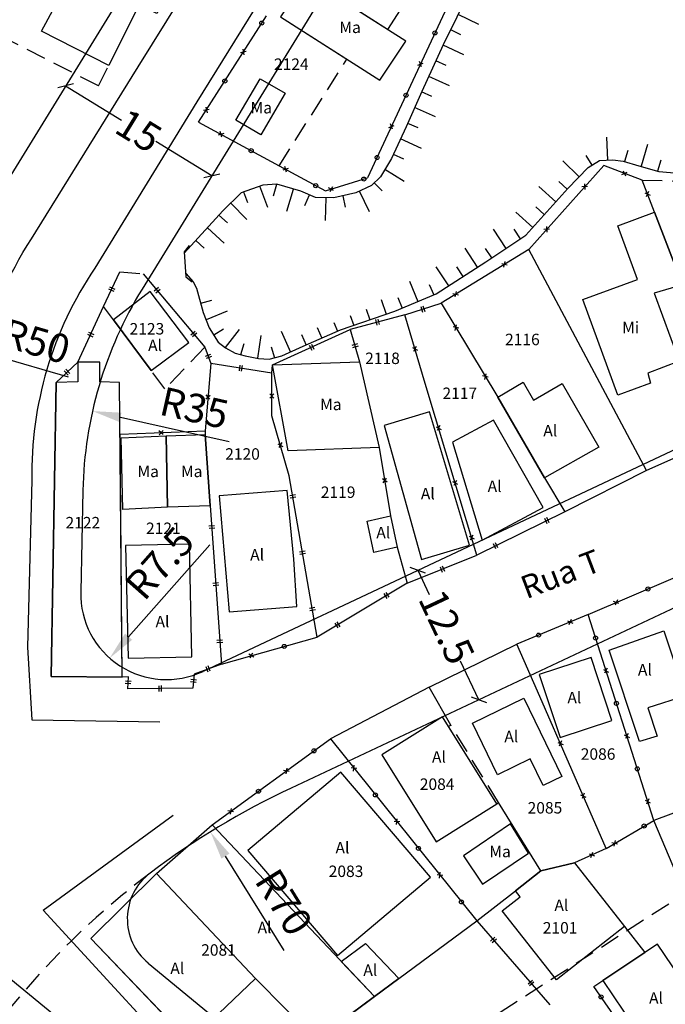
# Model space of a CAD drawing. Extents: x 184080 to 185212, y 1673523 to 1674951.
# Drawn here: x 184766 to 184823, y 1674414 to 1674500 of the extents above; entities that cross this region are included whole.
import ezdxf

# ---------------------------------------------------------------- set-up
doc = ezdxf.new("R2010")
doc.units = 0
doc.header["$LTSCALE"] = 7
doc.header["$MEASUREMENT"] = 0
doc.header["$PDMODE"] = 2
doc.header["$PDSIZE"] = -0.5
doc.linetypes.add('DASHED2', pattern=[0.375, 0.25, -0.125])
doc.linetypes.add('HIDDEN', pattern=[0.375, 0.25, -0.125])
doc.layers.get('0').update_dxf_attribs({"linetype": 'CONTINUOUS'})
doc.layers.get('Defpoints').update_dxf_attribs({"linetype": 'CONTINUOUS'})
doc.layers.add('Alinh_upv', color=6, linetype='CONTINUOUS', lineweight=30)
doc.layers.add('Cotas_Coordenadas', color=7, linetype='CONTINUOUS', lineweight=20)
for name, color, linetype in [('BARRANCO', 2, 'CONTINUOUS'), ('DIVISA-CERCA-ARAME', 7, 'CONTINUOUS'), ('DIVISA-CERCA-MADEIRA', 7, 'CONTINUOUS'), ('DIVISA-MURO', 7, 'CONTINUOUS'), ('DIVISA-PAREDE-CASA', 7, 'CONTINUOUS'), ('DIVISA-PROJETADA', 7, 'HIDDEN'), ('DIVISA-TELA-GRADE', 7, 'CONTINUOUS'), ('EDIFICACAO-ALVENARIA', 8, 'CONTINUOUS'), ('EDIFICACAO-MADEIRA', 8, 'CONTINUOUS'), ('EDIFICACAO-MISTA', 8, 'CONTINUOUS'), ('MEIO-FIO', 1, 'CONTINUOUS'), ('NOME-RUAS', 1, 'CONTINUOUS'), ('REFERENCIA-CADASTRAL', 7, 'CONTINUOUS'), ('TEXTOS', 7, 'CONTINUOUS')]:
    doc.layers.add(name, color=color, linetype=linetype)
doc.styles.get("Standard").update_dxf_attribs({"font": 'ARIAL.TTF', "height": 2.5})
doc.dimstyles.new('ISO-25', dxfattribs={"dimtxt": 2.5, "dimasz": 2.5, "dimexe": 1.25, "dimexo": 0.625, "dimtad": 1, "dimdsep": 46, "dimtxsty": 'Standard', "dimcen": 2.5, "dimadec": 0, "dimazin": 0, "dimtfac": 1, "dimtmove": 0, "dimatfit": 3, "dimfxl": 0, "dimarcsym": 0})
doc.dimstyles.get("Standard").update_dxf_attribs({"dimtxt": 2.5, "dimasz": 1, "dimexe": 0.18, "dimexo": 0.0625, "dimgap": 0.09, "dimtad": 0, "dimzin": 0, "dimdsep": 46, "dimtxsty": 'Standard', "dimblk": 'OBLIQUE', "dimcen": 0, "dimse1": 1, "dimse2": 1, "dimadec": 0, "dimazin": 0, "dimtfac": 1, "dimtofl": 0, "dimtmove": 0, "dimatfit": 3, "dimfxl": 0, "dimtolj": 1, "dimtzin": 0, "dimarcsym": 0})

# ---------------------------------------------------------------- blocks, each defined once
blk = doc.blocks.new('TG')
at = {"layer": 'DIVISA-TELA-GRADE', "color": 1}
for p, q in [((0.177, 0.177), (-0.177, -0.177)), ((0.177, -0.177), (-0.177, 0.177))]:
    blk.add_line(p, q, dxfattribs=at)
blk.add_circle((3, 0), 0.177, dxfattribs=at)
blk = doc.blocks.new('CM')
at = {"layer": 'DIVISA-CERCA-MADEIRA', "color": 1}
for p, q in [((-0.1, 0.25), (-0.1, -0.25)), ((0.1, 0.25), (0.1, -0.25))]:
    blk.add_line(p, q, dxfattribs=at)
blk = doc.blocks.new('CA')
at = {"layer": 'DIVISA-CERCA-ARAME', "color": 1}
for p, q in [((0.177, 0.177), (-0.177, -0.177)), ((0.177, -0.177), (-0.177, 0.177))]:
    blk.add_line(p, q, dxfattribs=at)
blk = doc.blocks.new('_Oblique')
at = {"color": 0, "linetype": 'ByBlock', "lineweight": -2}
blk.add_line((-0.5, -0.5), (0.5, 0.5), dxfattribs=at)
blk = doc.blocks.new('*D32')
at = {"layer": 'Cotas_Coordenadas', "color": 0, "lineweight": -2}
for p, q in [((184801.277, 1674451.695), (184802.268, 1674449.589)), ((184806.601, 1674440.385), (184805.018, 1674443.746))]:
    blk.add_line(p, q, dxfattribs=at)
at = {"layer": 'Defpoints', "color": 0}
for p in [(184801.277, 1674451.695), (184806.601, 1674440.385), (184806.601, 1674440.385)]:
    blk.add_point(p, dxfattribs=at)
at = {"layer": 'Cotas_Coordenadas', "color": 0, "lineweight": -2}
for p, rotation in [((184801.277, 1674451.695), 115.2078892039128), ((184806.601, 1674440.385), 295.2078892039128)]:
    blk.add_blockref('_Oblique', p, dxfattribs=dict(at, rotation=rotation))
at = {"layer": 'Cotas_Coordenadas', "color": 0, "insert": (184803.8, 1674446.741), "char_height": 2.5, "attachment_point": 5, "rotation": 295.20789}
blk.add_mtext('\\A1;12.5', dxfattribs=at)
blk = doc.blocks.new('*D33')
at = {"layer": 'Cotas_Coordenadas', "color": 0, "lineweight": -2}
for p, q in [((184770.496, 1674494.046), (184775.375, 1674491.045)), ((184783.273, 1674486.189), (184778.394, 1674489.189))]:
    blk.add_line(p, q, dxfattribs=at)
at = {"layer": 'Defpoints', "color": 0}
for p in [(184770.496, 1674494.046), (184770.496, 1674494.046), (184783.273, 1674486.189)]:
    blk.add_point(p, dxfattribs=at)
at = {"layer": 'Cotas_Coordenadas', "color": 0, "lineweight": -2}
for p, rotation in [((184770.496, 1674494.046), 148.4125750146652), ((184783.273, 1674486.189), 328.4125750146652)]:
    blk.add_blockref('_Oblique', p, dxfattribs=dict(at, rotation=rotation))
at = {"layer": 'Cotas_Coordenadas', "color": 0, "insert": (184776.885, 1674490.117), "char_height": 2.5, "attachment_point": 5, "rotation": 328.41258}
blk.add_mtext('\\A1;15', dxfattribs=at)
blk = doc.blocks.new('*D40')
at = {"layer": 'Cotas_Coordenadas', "color": 0, "lineweight": -2}
blk.add_line((184770.734, 1674468.572), (184761.411, 1674471.305), dxfattribs=at)
at = {"layer": 'Cotas_Coordenadas', "color": 0}
blk.add_solid([(184761.528, 1674471.705), (184761.294, 1674470.905), (184759.012, 1674472.008)], dxfattribs=at)
at = {"layer": 'Defpoints', "color": 0}
for p in [(184759.012, 1674472.008), (184806.993, 1674457.944)]:
    blk.add_point(p, dxfattribs=at)
at = {"layer": 'Cotas_Coordenadas', "color": 0, "insert": (184767.807, 1674471.411), "char_height": 2.5, "attachment_point": 5, "rotation": 343.6635}
blk.add_mtext('R50', dxfattribs=at)
blk = doc.blocks.new('*D45')
at = {"layer": 'Cotas_Coordenadas', "color": 0, "lineweight": -2}
blk.add_line((184789.581, 1674418.453), (184784.465, 1674426.712), dxfattribs=at)
at = {"layer": 'Cotas_Coordenadas', "color": 0}
blk.add_solid([(184784.819, 1674426.932), (184784.111, 1674426.493), (184783.148, 1674428.837)], dxfattribs=at)
at = {"layer": 'Defpoints', "color": 0}
for p in [(184783.148, 1674428.837), (184820.011, 1674369.33)]:
    blk.add_point(p, dxfattribs=at)
at = {"layer": 'Cotas_Coordenadas', "color": 0, "insert": (184789.298, 1674422.521), "char_height": 2.5, "attachment_point": 5, "rotation": 301.77677}
blk.add_mtext('R70', dxfattribs=at)
blk = doc.blocks.new('*D46')
at = {"layer": 'Cotas_Coordenadas', "color": 0, "lineweight": -2}
blk.add_line((184783.092, 1674453.926), (184776.001, 1674445.896), dxfattribs=at)
at = {"layer": 'Cotas_Coordenadas', "color": 0}
blk.add_solid([(184775.689, 1674446.172), (184776.314, 1674445.62), (184774.347, 1674444.022)], dxfattribs=at)
at = {"layer": 'Defpoints', "color": 0}
for p in [(184779.311, 1674449.644), (184774.347, 1674444.022)]:
    blk.add_point(p, dxfattribs=at)
at = {"layer": 'Cotas_Coordenadas', "color": 0, "insert": (184778.953, 1674452.103), "char_height": 2.5, "attachment_point": 5, "rotation": 48.55461}
blk.add_mtext('R7.5', dxfattribs=at)
blk = doc.blocks.new('*D47')
at = {"layer": 'Cotas_Coordenadas', "color": 0, "lineweight": -2}
blk.add_line((184784.789, 1674462.932), (184775.283, 1674465.067), dxfattribs=at)
at = {"layer": 'Cotas_Coordenadas', "color": 0}
blk.add_solid([(184775.375, 1674465.474), (184775.192, 1674464.661), (184772.844, 1674465.615)], dxfattribs=at)
at = {"layer": 'Defpoints', "color": 0}
for p in [(184772.844, 1674465.615), (184806.993, 1674457.944)]:
    blk.add_point(p, dxfattribs=at)
at = {"layer": 'Cotas_Coordenadas', "color": 0, "insert": (184781.673, 1674465.582), "char_height": 2.5, "attachment_point": 5, "rotation": 347.33901}
blk.add_mtext('R35', dxfattribs=at)

msp = doc.modelspace()

# ---------------------------------------------------------------- linework, layer by layer
at = {"layer": 'Alinh_upv'}
for p, q in [((184814.89, 1674566.243), (184764.401, 1674484.134)), ((184827.668, 1674558.386), (184777.179, 1674476.277)), ((184833.772, 1674466.991), (184782.505, 1674442.858)), ((184772.001, 1674458.686), (184771.813, 1674449.803)), ((184839.096, 1674455.682), (184790.198, 1674432.664)), ((184794.553, 1674434.041), (184786.416, 1674427.209)), ((184777.71, 1674417.373), (184807.513, 1674392.869))]:
    msp.add_line(p, q, dxfattribs=at)
at = {"layer": 'Alinh_upv', "color": 3, "linetype": 'DASHED2'}
msp.add_line((184840.863, 1674433.89), (184652.898, 1674312.959), dxfattribs=at)
at = {"layer": 'Alinh_upv'}
for centre, radius, start, end in [((184806.993, 1674457.944), 35, 148.41258, 178.78514), ((184779.311, 1674449.644), 7.5, 178.78514, 295.20789), ((184820.011, 1674369.33), 70, 115.20789, 127.0084), ((184780.886, 1674421.236), 5, 127.0084, 230.57186)]:
    msp.add_arc(centre, radius, start, end, dxfattribs=at)
at = {"layer": 'Alinh_upv', "color": 0, "linetype": 'HIDDEN'}
msp.add_arc((184820.011, 1674369.33), 70, 127.0084, 147.0029, dxfattribs=at)
at = {"layer": 'BARRANCO'}
for p, q in [((184806.602, 1674499.409), (184804.806, 1674500.289)), ((184805.045, 1674498.502), (184804.147, 1674498.942)), ((184805.302, 1674496.754), (184803.487, 1674497.595)), ((184803.764, 1674495.813), (184802.857, 1674496.234)), ((184804.041, 1674494.032), (184802.226, 1674494.873)), ((184802.512, 1674493.109), (184801.597, 1674493.511)), ((184802.824, 1674491.334), (184800.993, 1674492.138)), ((184801.305, 1674490.362), (184800.39, 1674490.765)), ((184801.586, 1674488.564), (184799.768, 1674489.4)), ((184817.768, 1674489.548), (184817.855, 1674487.55)), ((184821.346, 1674488.927), (184820.782, 1674487.008)), ((184800.05, 1674487.619), (184799.142, 1674488.037)), ((184815.943, 1674487.946), (184816.476, 1674487.1)), ((184819.627, 1674488.392), (184819.344, 1674487.433)), ((184813.943, 1674487.486), (184815.377, 1674486.091)), ((184822.503, 1674487.544), (184822.221, 1674486.585)), ((184800.095, 1674485.685), (184798.394, 1674486.739)), ((184788.168, 1674483.399), (184787.482, 1674485.277)), ((184788.666, 1674484.426), (184788.963, 1674485.438)), ((184798.164, 1674484.862), (184797.464, 1674485.576)), ((184811.843, 1674485.237), (184813.329, 1674483.899)), ((184813.59, 1674485.683), (184814.333, 1674485.014)), ((184786.416, 1674483.823), (184786.073, 1674484.763)), ((184789.84, 1674483.097), (184790.402, 1674485.017)), ((184791.415, 1674483.584), (184791.809, 1674484.503)), ((184793.217, 1674482.258), (184793.262, 1674484.257)), ((184794.963, 1674483.449), (184794.742, 1674484.424)), ((184797.053, 1674483.031), (184796.179, 1674484.83)), ((184786.343, 1674482.371), (184784.946, 1674483.801)), ((184811.583, 1674483.454), (184812.326, 1674482.784)), ((184784.631, 1674482.058), (184783.893, 1674482.733)), ((184809.836, 1674483.008), (184811.322, 1674481.67)), ((184784.357, 1674480.277), (184782.881, 1674481.626)), ((184807.863, 1674481.501), (184808.972, 1674479.837)), ((184809.665, 1674481.501), (184810.22, 1674480.669)), ((184782.607, 1674479.844), (184781.869, 1674480.519)), ((184805.382, 1674479.863), (184806.468, 1674478.184)), ((184807.169, 1674479.837), (184807.723, 1674479.005)), ((184802.863, 1674478.234), (184803.949, 1674476.555)), ((184804.666, 1674478.209), (184805.209, 1674477.369)), ((184800.543, 1674476.96), (184801.29, 1674475.191)), ((184802.253, 1674476.683), (184802.671, 1674475.774)), ((184783.255, 1674475.277), (184782.292, 1674475.01)), ((184798.059, 1674475.376), (184798.506, 1674474.075)), ((184799.519, 1674475.529), (184799.908, 1674474.607)), ((184784.619, 1674474.342), (184782.766, 1674473.589)), ((184795.374, 1674473.959), (184795.669, 1674473.099)), ((184796.763, 1674474.533), (184797.088, 1674473.587)), ((184793.928, 1674473.349), (184794.259, 1674472.59)), ((184784.292, 1674472.785), (184783.443, 1674472.257)), ((184785.674, 1674472.732), (184784.435, 1674471.161)), ((184787.553, 1674472.207), (184787.256, 1674470.229)), ((184789.324, 1674472.604), (184790.14, 1674470.778)), ((184791.11, 1674472.304), (184791.511, 1674471.388)), ((184792.472, 1674472.933), (184792.885, 1674471.989)), ((184786.06, 1674471.504), (184785.79, 1674470.541)), ((184788.469, 1674471.228), (184788.736, 1674470.264))]:
    msp.add_line(p, q, dxfattribs=at)
for points in [[(184807.041, 1674504.85), (184803.499, 1674497.621), (184801.616, 1674493.555), (184800.26, 1674490.468), (184798.979, 1674487.682), (184797.999, 1674486.101), (184797.218, 1674485.335), (184795.869, 1674484.679), (184793.937, 1674484.242), (184792.333, 1674484.278), (184791.057, 1674484.825), (184788.943, 1674485.444), (184787.74, 1674485.371), (184785.844, 1674484.679), (184784.24, 1674483.113), (184780.857, 1674479.412)], [(184780.989, 1674477.647), (184781.645, 1674476.9), (184781.92, 1674476.351), (184782.511, 1674474.217), (184783.053, 1674472.884), (184783.825, 1674471.643), (184784.473, 1674471.131), (184785.326, 1674470.671), (184786.18, 1674470.432), (184787.357, 1674470.21), (184788.295, 1674470.142), (184789.404, 1674470.449), (184791.262, 1674471.279), (184794.522, 1674472.705), (184799.26, 1674474.334), (184802.876, 1674475.861), (184807.206, 1674478.661), (184810.721, 1674481.002), (184814.388, 1674485.075), (184816.171, 1674486.908), (184817.139, 1674487.518), (184818.311, 1674487.569), (184819.228, 1674487.468), (184820.603, 1674487.06), (184822.335, 1674486.551), (184824.729, 1674486.348)]]:
    msp.add_lwpolyline(points, dxfattribs=at)
at = {"layer": 'DIVISA-CERCA-ARAME'}
for p, q in [((184810.984, 1674479.749), (184817.526, 1674487.092)), ((184820.869, 1674485.804), (184817.526, 1674487.092)), ((184821.951, 1674482.994), (184820.869, 1674485.804)), ((184810.984, 1674479.749), (184803.318, 1674475.054)), ((184803.318, 1674475.054), (184808.257, 1674466.841)), ((184801.906, 1674468.034), (184800.144, 1674474.04)), ((184783.2, 1674469.767), (184782.683, 1674463.878)), ((184788.522, 1674465.209), (184788.518, 1674468.936)), ((184806.432, 1674453.019), (184801.906, 1674468.034)), ((184790.037, 1674459.945), (184788.522, 1674465.209)), ((184775.26, 1674463.595), (184782.683, 1674463.878)), ((184797.891, 1674462.436), (184798.898, 1674456.465)), ((184817.738, 1674427.392), (184811.729, 1674441.125)), ((184827.284, 1674417.057), (184821.889, 1674429.836)), ((184817.738, 1674427.392), (184814.957, 1674426.131))]:
    msp.add_line(p, q, dxfattribs=at)
at = {"layer": 'DIVISA-CERCA-MADEIRA'}
for p, q in [((184773.808, 1674474.741), (184775.226, 1674477.8)), ((184777.278, 1674477.623), (184782.656, 1674471.192)), ((184800.144, 1674474.04), (184803.318, 1674475.054)), ((184771.562, 1674469.897), (184773.808, 1674474.741)), ((184800.144, 1674474.04), (184795.372, 1674472.746)), ((184788.587, 1674469.646), (184795.372, 1674472.746)), ((184795.372, 1674472.746), (184796.18, 1674469.929)), ((184782.656, 1674471.192), (184783.2, 1674469.767)), ((184769.677, 1674468.122), (184771.562, 1674469.897)), ((184788.518, 1674468.936), (184783.2, 1674469.767)), ((184788.518, 1674468.936), (184788.587, 1674469.646)), ((184830.549, 1674464.591), (184821.258, 1674460.42)), ((184782.683, 1674463.878), (184782.704, 1674463.577)), ((184792.487, 1674445.864), (184790.037, 1674459.945)), ((184783.139, 1674457.341), (184784.105, 1674443.499)), ((184814.118, 1674456.8), (184806.432, 1674453.019)), ((184800.336, 1674450.57), (184806.432, 1674453.019)), ((184800.336, 1674450.57), (184792.487, 1674445.864)), ((184784.105, 1674443.499), (184781.733, 1674442.616)), ((184775.995, 1674442.387), (184775.45, 1674442.36)), ((184775.929, 1674441.325), (184775.995, 1674442.387)), ((184781.733, 1674442.616), (184781.622, 1674441.404)), ((184781.622, 1674441.404), (184775.929, 1674441.325)), ((184806.422, 1674421.054), (184812.814, 1674413.726))]:
    msp.add_line(p, q, dxfattribs=at)
at = {"layer": 'DIVISA-MURO'}
for p, q in [((184781.297, 1674480.082), (184780.859, 1674479.536)), ((184780.859, 1674479.536), (184781.009, 1674477.356)), ((184821.258, 1674460.42), (184810.984, 1674479.749)), ((184781.009, 1674477.356), (184781.555, 1674476.918)), ((184821.258, 1674460.42), (184814.118, 1674456.8)), ((184812.342, 1674459.778), (184814.118, 1674456.8)), ((184799.484, 1674453.722), (184800.336, 1674450.57)), ((184802.272, 1674441.477), (184809.94, 1674445.247)), ((184811.729, 1674441.125), (184809.94, 1674445.247)), ((184802.272, 1674441.477), (184793.632, 1674436.962)), ((184804.147, 1674438.159), (184802.272, 1674441.477)), ((184804.147, 1674438.159), (184803.959, 1674438.042)), ((184808.175, 1674431.289), (184808.339, 1674431.391)), ((184812.037, 1674425.421), (184808.339, 1674431.391)), ((184806.422, 1674421.054), (184809.805, 1674423.685)), ((184799.621, 1674416.017), (184806.422, 1674421.054)), ((184819.339, 1674420.567), (184821.121, 1674418.304))]:
    msp.add_line(p, q, dxfattribs=at)
at = {"layer": 'DIVISA-PAREDE-CASA'}
for p, q in [((184776.931, 1674501.149), (184774.259, 1674495.826)), ((184789.282, 1674500.082), (184795.085, 1674496.371)), ((184824.399, 1674476.636), (184821.951, 1674482.994)), ((184777.972, 1674469.155), (184774.674, 1674473.579)), ((184796.18, 1674469.929), (184797.891, 1674462.436)), ((184769.231, 1674442.402), (184769.677, 1674468.122)), ((184808.257, 1674466.841), (184812.342, 1674459.778)), ((184775.45, 1674442.36), (184775.26, 1674463.595)), ((184783.139, 1674457.341), (184782.704, 1674463.577)), ((184798.898, 1674456.465), (184799.484, 1674453.722)), ((184775.45, 1674442.36), (184769.231, 1674442.402)), ((184778.435, 1674425.203), (184783.311, 1674429.45)), ((184783.311, 1674429.45), (184797.491, 1674414.44)), ((184814.957, 1674426.131), (184812.037, 1674425.421)), ((184814.957, 1674426.131), (184819.339, 1674420.567)), ((184772.699, 1674419.528), (184778.435, 1674425.203)), ((184812.037, 1674425.421), (184809.805, 1674423.685)), ((184781.308, 1674410.506), (184772.699, 1674419.528)), ((184817.433, 1674415.84), (184821.121, 1674418.304)), ((184797.491, 1674414.44), (184799.621, 1674416.017)), ((184792.386, 1674410.659), (184797.491, 1674414.44))]:
    msp.add_line(p, q, dxfattribs=at)
at = {"layer": 'DIVISA-PROJETADA'}
for p, q in [((184773.362, 1674494.039), (184764.632, 1674498.509)), ((184789.152, 1674487.053), (184795.085, 1674496.371)), ((184773.362, 1674494.039), (184774.259, 1674495.826)), ((184820.869, 1674485.804), (184828.968, 1674485.6)), ((184775.226, 1674477.8), (184777.278, 1674477.623)), ((184774.674, 1674473.579), (184773.808, 1674474.741)), ((184782.656, 1674471.192), (184779.177, 1674467.554)), ((184779.177, 1674467.554), (184777.972, 1674469.155)), ((184808.339, 1674431.391), (184804.147, 1674438.159))]:
    msp.add_line(p, q, dxfattribs=at)
at = {"layer": 'DIVISA-TELA-GRADE'}
for p, q in [((184805.016, 1674503.515), (184796.888, 1674485.995)), ((184782.119, 1674490.865), (184788.04, 1674500.162)), ((184782.119, 1674490.865), (184789.152, 1674487.053)), ((184789.152, 1674487.053), (184793.215, 1674484.851)), ((184793.215, 1674484.851), (184796.888, 1674485.995)), ((184816.152, 1674447.832), (184823.603, 1674451.011)), ((184816.152, 1674447.832), (184809.94, 1674445.247)), ((184821.889, 1674429.836), (184816.152, 1674447.832)), ((184784.105, 1674443.499), (184792.487, 1674445.864)), ((184783.311, 1674429.45), (184793.632, 1674436.962)), ((184793.632, 1674436.962), (184806.422, 1674421.054)), ((184830.1, 1674432.862), (184821.889, 1674429.836)), ((184817.738, 1674427.392), (184821.889, 1674429.836)), ((184816.654, 1674415.321), (184817.433, 1674415.84)), ((184826.493, 1674401.219), (184816.654, 1674415.321))]:
    msp.add_line(p, q, dxfattribs=at)
at = {"layer": 'EDIFICACAO-ALVENARIA'}
for points in [[(184778.463, 1674500.365), (184776.931, 1674501.149), (184774.259, 1674495.826), (184768.402, 1674498.825), (184771.12, 1674503.929), (184768.387, 1674505.318), (184768.746, 1674506.198), (184764.995, 1674507.645), (184766.302, 1674510.249), (184780.281, 1674503.987)], [(184802.478, 1674504.962), (184798.638, 1674498.959), (184791.862, 1674503.312), (184795.406, 1674509.143)], [(184777.884, 1674476.06), (184774.674, 1674473.579), (184777.972, 1674469.155), (184781.254, 1674471.612)], [(184769.677, 1674468.122), (184769.231, 1674442.402), (184775.45, 1674442.36), (184775.199, 1674468.126), (184773.478, 1674468.178), (184773.477, 1674469.904), (184771.562, 1674469.897), (184771.563, 1674468.171)], [(184811.398, 1674466.561), (184813.884, 1674468.018), (184817.092, 1674462.471), (184812.342, 1674459.778), (184808.257, 1674466.841), (184810.482, 1674468.145)], [(184801.597, 1674452.634), (184805.794, 1674453.903), (184802.282, 1674465.539), (184798.331, 1674464.358)], [(184804.311, 1674462.899), (184806.892, 1674454.338), (184812.234, 1674457.191), (184807.891, 1674464.811)], [(184783.922, 1674458.216), (184784.774, 1674448.075), (184790.712, 1674448.544), (184790.445, 1674452.668), (184789.86, 1674458.685)], [(184798.898, 1674456.465), (184799.484, 1674453.722), (184797.422, 1674453.259), (184796.836, 1674456.002)], [(184775.731, 1674453.865), (184775.953, 1674444.015), (184781.531, 1674444.132), (184781.309, 1674453.982)], [(184820.642, 1674436.723), (184817.991, 1674444.709), (184822.781, 1674446.407), (184824.669, 1674440.719), (184821.364, 1674439.677), (184822.183, 1674437.209)], [(184818.228, 1674438.562), (184816.413, 1674444.071), (184811.889, 1674442.58), (184813.704, 1674437.071)], [(184813.858, 1674433.67), (184812.238, 1674432.885), (184811.105, 1674435.225), (184808.225, 1674433.83), (184806.045, 1674438.33), (184810.545, 1674440.51)], [(184808.175, 1674431.289), (184803.428, 1674438.893), (184798.141, 1674435.557), (184802.888, 1674427.953)], [(184802.397, 1674424.862), (184794.553, 1674434.041), (184786.415, 1674427.208), (184794.259, 1674418.029)], [(184778.435, 1674425.203), (184783.311, 1674429.45), (184797.491, 1674414.44), (184792.386, 1674410.659), (184787.099, 1674416.032)], [(184810.21, 1674423.17), (184809.805, 1674423.685), (184812.037, 1674425.421), (184814.957, 1674426.131), (184819.339, 1674420.567), (184813.399, 1674415.889), (184808.639, 1674421.933)], [(184787.099, 1674416.032), (184781.308, 1674410.506), (184772.699, 1674419.528), (184778.435, 1674425.203)], [(184799.621, 1674416.017), (184797.491, 1674414.44), (184794.586, 1674417.515), (184796.716, 1674419.092)], [(184817.433, 1674415.84), (184821.96, 1674409.145), (184826.735, 1674412.335), (184822.208, 1674419.03)]]:
    msp.add_lwpolyline(points, close=True, dxfattribs=at)
at = {"layer": 'EDIFICACAO-MADEIRA'}
for points in [[(184789.282, 1674500.082), (184797.962, 1674494.53), (184800.235, 1674497.937), (184791.555, 1674503.489)], [(184789.684, 1674493.409), (184787.552, 1674489.769), (184785.365, 1674491.028), (184787.497, 1674494.668)], [(184797.891, 1674462.436), (184789.936, 1674462.145), (184788.587, 1674469.646), (184796.18, 1674469.929)], [(184782.704, 1674463.577), (184783.139, 1674457.341), (184779.403, 1674457.211), (184779.277, 1674463.458)], [(184779.277, 1674463.458), (184779.403, 1674457.211), (184775.485, 1674457.023), (184775.359, 1674463.27)], [(184809.373, 1674429.533), (184805.256, 1674426.748), (184806.937, 1674424.263), (184810.954, 1674426.98)]]:
    msp.add_lwpolyline(points, close=True, dxfattribs=at)
at = {"layer": 'EDIFICACAO-MISTA'}
msp.add_lwpolyline([(184821.612, 1674468.055), (184818.764, 1674467.005), (184815.685, 1674475.356), (184820.47, 1674477.12), (184818.741, 1674481.811), (184821.951, 1674482.994), (184824.399, 1674476.636), (184821.933, 1674475.934), (184824.127, 1674469.99), (184821.362, 1674468.916)], close=True, dxfattribs=at)
at = {"layer": 'MEIO-FIO'}
for points in [[(184726.893, 1674357.328), (184739.462, 1674387.316), (184748.136, 1674405.87), (184752.525, 1674414.816), (184758.423, 1674424.692), (184760.546, 1674433.761), (184761.262, 1674445.643), (184761.508, 1674459.929, -0.14973), (184767.901, 1674481.273), (184776.841, 1674495.712), (184789.663, 1674516.309)], [(184794.755, 1674513.285), (184781.951, 1674492.654), (184773.037, 1674478.094, 0.154549), (184767.549, 1674459.569), (184767.16, 1674444.967), (184767.538, 1674438.627), (184778.731, 1674438.453)]]:
    msp.add_lwpolyline(points, format="xyb", dxfattribs=at)
for points in [[(184778.373, 1674411.272), (184768.523, 1674422.004), (184779.894, 1674430.305)], [(184726.849, 1674343.88), (184751.616, 1674403.073), (184757.492, 1674411.362), (184763.549, 1674417.704), (184775.362, 1674408.029)]]:
    msp.add_lwpolyline(points, dxfattribs=at)

# ---------------------------------------------------------------- block references
at = {"layer": 'DIVISA-CERCA-ARAME'}
for p, rotation in [((184819.331, 1674486.397), 158.9291901634262), ((184815.863, 1674485.225), 48.30162839906748), ((184821.341, 1674484.579), 111.0584472606674), ((184812.537, 1674481.492), 48.30162839906748), ((184808.852, 1674478.443), 211.4851594207201), ((184804.588, 1674475.832), 211.4851594207201), ((184804.606, 1674472.912), 301.0211732777939), ((184801.021, 1674471.05), 106.3502796716343), ((184807.183, 1674468.627), 301.0211732777939), ((184782.943, 1674466.835), 264.98282100841), ((184788.52, 1674466.931), 90.06149262926539), ((184778.839, 1674463.731), 2.183329710927985), ((184803.084, 1674464.126), 106.7744823456153), ((184789.26, 1674462.645), 106.0560275662303), ((184798.378, 1674459.55), 279.572766519018), ((184804.527, 1674459.339), 106.7744823456153), ((184805.97, 1674454.552), 106.7744823456153), ((184813.729, 1674436.553), 113.632222920707), ((184815.734, 1674431.973), 113.632222920707), ((184816.483, 1674426.823), 204.3911562116122)]:
    msp.add_blockref('CA', p, dxfattribs=dict(at, rotation=rotation))
at = {"layer": 'DIVISA-CERCA-MADEIRA'}
for p, rotation in [((184774.524, 1674476.285), 65.12655130178048), ((184778.494, 1674476.169), 309.9044533803479), ((184801.707, 1674474.539), 17.71715770355752), ((184797.766, 1674473.395), 195.1717779677962), ((184772.682, 1674472.313), 65.12655130207615), ((184781.702, 1674472.333), 309.9044533803479), ((184791.988, 1674471.2), 24.55519623904503), ((184795.781, 1674471.321), 286.0044775364516), ((184782.963, 1674470.388), 290.8945752753488), ((184785.816, 1674469.358), 171.118683527664), ((184770.627, 1674469.017), 43.27851390395858), ((184790.344, 1674458.179), 99.8702715982605), ((184812.566, 1674456.037), 206.1941130785022), ((184783.27, 1674455.459), 273.9914987034381), ((184791.201, 1674453.253), 99.8702715982605), ((184808.08, 1674453.83), 206.1941130785022), ((184803.414, 1674451.806), 21.88724458302001), ((184783.619, 1674450.471), 273.9914987034381), ((184798.548, 1674449.498), 210.9455036561106), ((184792.058, 1674448.327), 99.8702715982605), ((184794.26, 1674446.927), 210.9455036561106), ((184783.967, 1674445.483), 273.9914987034381), ((184782.947, 1674443.068), 200.4182706658154), ((184781.678, 1674442.02), 264.7672119498515), ((184775.965, 1674441.912), 86.44381890669926), ((184778.782, 1674441.365), 180.7950247825561), ((184807.884, 1674419.378), 311.0972389438359), ((184811.171, 1674415.61), 311.0972389438359)]:
    msp.add_blockref('CM', p, dxfattribs=dict(at, rotation=rotation))
at = {"layer": 'DIVISA-TELA-GRADE'}
for p, rotation in [((184804.029, 1674501.387), 245.1121443935653), ((184786.023, 1674496.994), 57.50807639280267), ((184801.504, 1674495.944), 245.1121443935653), ((184782.8, 1674491.934), 57.50807639280267), ((184798.979, 1674490.501), 245.1121443935653), ((184784.073, 1674489.806), 331.5424349963369), ((184789.715, 1674486.748), 331.5424349907018), ((184793.691, 1674484.999), 17.29982786429729), ((184818.62, 1674448.885), 23.1057196845207), ((184814.595, 1674447.184), 202.5936633103599), ((184817.717, 1674442.922), 107.6819208245968), ((184786.712, 1674444.235), 15.75653124650658), ((184819.54, 1674437.205), 107.6819208245968), ((184789.775, 1674434.154), 36.04849296775403), ((184795.69, 1674434.403), 308.7992116352238), ((184821.362, 1674431.489), 107.6819208245968), ((184784.924, 1674430.624), 36.04849296775403), ((184799.449, 1674429.727), 308.7992116352238), ((184818.472, 1674427.824), 30.48846154053769), ((184803.209, 1674425.051), 308.7992116352238), ((184819.009, 1674411.945), 124.9035760016961)]:
    msp.add_blockref('TG', p, dxfattribs=dict(at, rotation=rotation))

# ---------------------------------------------------------------- texts
at = {"layer": 'NOME-RUAS'}
msp.add_text('Rua T', height=2, rotation=20.83923, dxfattribs=at).set_placement((184810.76, 1674449.163))
at = {"layer": 'REFERENCIA-CADASTRAL'}
for s, p in [('2124', (184788.703, 1674495.435)), ('2123', (184776.086, 1674472.307)), ('2116', (184808.899, 1674471.373)), ('2118', (184796.674, 1674469.726)), ('2117', (184803.43, 1674466.67)), ('2120', (184784.441, 1674461.367)), ('2119', (184792.796, 1674458.023)), ('2122', (184770.488, 1674455.361)), ('2121', (184777.521, 1674454.869)), ('2086', (184815.513, 1674435.138)), ('2084', (184801.448, 1674432.504)), ('2085', (184810.869, 1674430.439)), ('2083', (184793.487, 1674424.889)), ('2101', (184812.196, 1674419.95)), ('2081', (184782.342, 1674418.012))]:
    msp.add_text(s, height=1, dxfattribs=at).set_placement(p)
at = {"layer": 'TEXTOS'}
for s, p in [('Ma', (184794.419, 1674498.657)), ('Ma', (184786.657, 1674491.632)), ('Mi', (184819.129, 1674472.424)), ('Al', (184777.702, 1674470.86)), ('Ma', (184792.735, 1674465.696)), ('Al', (184812.24, 1674463.406)), ('Ma', (184776.771, 1674459.841)), ('Ma', (184780.579, 1674459.841)), ('Al', (184807.376, 1674458.544)), ('Al', (184801.538, 1674457.896)), ('Al', (184797.647, 1674454.493)), ('Al', (184786.621, 1674452.549)), ('Al', (184778.351, 1674446.715)), ('Al', (184820.51, 1674442.502)), ('Al', (184814.348, 1674440.071)), ('Al', (184808.835, 1674436.668)), ('Al', (184802.511, 1674434.885)), ('Al', (184794.079, 1674426.945)), ('Ma', (184807.527, 1674426.616)), ('Al', (184813.213, 1674421.922)), ('Al', (184787.269, 1674419.977)), ('Al', (184779.648, 1674416.412)), ('Al', (184796.512, 1674416.25)), ('Al', (184821.483, 1674413.819))]:
    msp.add_text(s, height=1, dxfattribs=at).set_placement(p)

# ---------------------------------------------------------------- dimensions: what is measured, and where the dimension line sits
at = {"layer": 'Cotas_Coordenadas'}
dim = msp.add_aligned_dim(p1=(184783.273, 1674486.189), p2=(184770.496, 1674494.046), distance=0, dimstyle='Standard', override={"dimdec": 0, "dimaunit": 1, "dimtmove": 2}, dxfattribs=at)
dim.commit()
dim.dimension.update_dxf_attribs({"geometry": '*D33', "text_midpoint": (184776.885, 1674490.117)})
for center, mpoint, picture, middle in [((184806.993, 1674457.944), (184759.012, 1674472.008), '*D40', (184767.272, 1674469.587)), ((184806.993, 1674457.944), (184772.844, 1674465.615), '*D47', (184781.256, 1674463.726)), ((184779.311, 1674449.644), (184774.347, 1674444.022), '*D46', (184780.374, 1674450.848)), ((184820.011, 1674369.33), (184783.148, 1674428.837), '*D45', (184787.681, 1674421.52))]:
    dim = msp.add_radius_dim(center=center, mpoint=mpoint, dimstyle='ISO-25', dxfattribs=at)
    dim.commit()
    dim.dimension.update_dxf_attribs({"geometry": picture, "text_midpoint": middle, "dimtype": 164})
dim = msp.add_linear_dim(base=(184806.601, 1674440.385), p1=(184801.277, 1674451.695), p2=(184806.601, 1674440.385), angle=295.20789, dimstyle='Standard', override={"dimdec": 1, "dimaunit": 1, "dimtmove": 2}, dxfattribs=at)
dim.commit()
dim.dimension.update_dxf_attribs({"geometry": '*D32', "text_midpoint": (184803.8, 1674446.741), "dimtype": 161})

doc.saveas('drawing.dxf')
